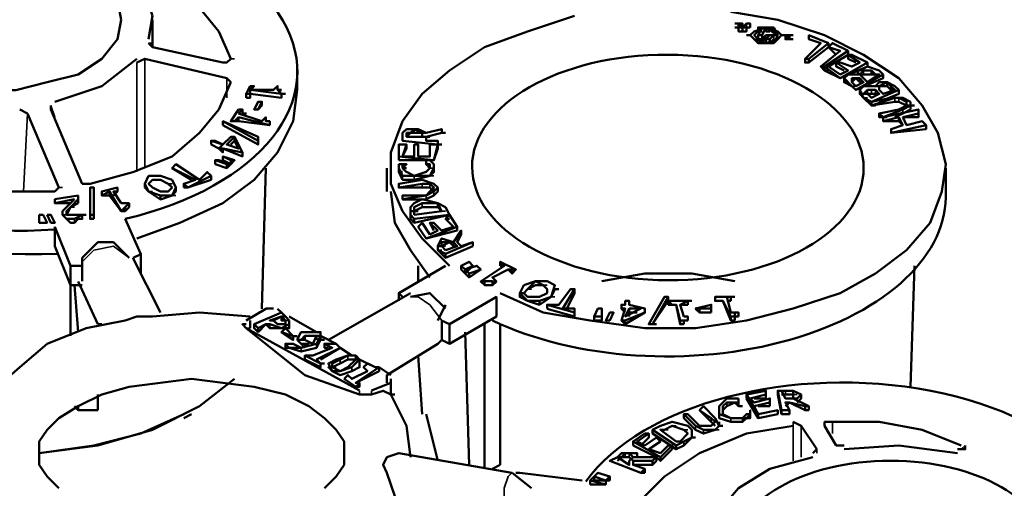
# Model space of a CAD drawing. Units: millimetres. Extents: x 374.9 to 465.4, y 530.8 to 541.9.
# Drawn here: x 385 to 385.8, y 539.2 to 539.6 of the extents above; entities that cross this region are included whole.
import ezdxf

# ---------------------------------------------------------------- set-up
doc = ezdxf.new("R2010")
doc.units = ezdxf.units.MM
doc.layers.add('PDF_Geometry', color=7, linetype='Continuous')

msp = doc.modelspace()

# ---------------------------------------------------------------- linework, layer by layer
at = {"layer": 'PDF_Geometry', "lineweight": 50}
for points in [[(385.09044, 539.63927), (385.08711, 539.65594), (385.07378, 539.67259), (385.05379, 539.68594), (385.02712, 539.69261), (385.00044, 539.69927), (384.96711, 539.69927), (384.94046, 539.69261), (384.91378, 539.68594), (384.89379, 539.67259), (384.88044, 539.65594), (384.87711, 539.63927), (384.88044, 539.62261), (384.89379, 539.60594), (384.91378, 539.59259), (384.94046, 539.58593), (384.96711, 539.57926), (385.00044, 539.57926), (385.02712, 539.58593), (385.05379, 539.59259), (385.07378, 539.60594), (385.08711, 539.62261)], [(385.62044, 539.63594), (385.61711, 539.63594)], [(385.62044, 539.63594), (385.61711, 539.63594)], [(385.62046, 539.63594), (385.61712, 539.63594)], [(385.62046, 539.63261), (385.61712, 539.63261)], [(385.62711, 539.62595), (385.63044, 539.62262), (385.64044, 539.61929), (385.65044, 539.62262), (385.65378, 539.62595), (385.65044, 539.62927), (385.64044, 539.63261), (385.63044, 539.62927)], [(385.65046, 539.62595), (385.64712, 539.63261), (385.63712, 539.63261), (385.63046, 539.62595), (385.63712, 539.61929), (385.64712, 539.61929)], [(385.63711, 539.61929), (385.63711, 539.62262), (385.64044, 539.62595)], [(385.64711, 539.62594), (385.64378, 539.62594)], [(385.66044, 539.62262), (385.65711, 539.62262)], [(385.74043, 539.59261), (385.74043, 539.58927), (385.7171, 539.57927)], [(385.72378, 539.59261), (385.73044, 539.59261), (385.73378, 539.59261), (385.73044, 539.59594), (385.72378, 539.59594), (385.72044, 539.59261)], [(385.70711, 539.58927), (385.70711, 539.58594)], [(385.71376, 539.58261), (385.7171, 539.57927)], [(385.23044, 539.57594), (385.22711, 539.57594)], [(385.75712, 539.55595), (385.77046, 539.55929), (385.77046, 539.55595)], [(385.11378, 539.49261), (385.12378, 539.48929), (385.13378, 539.48929), (385.13711, 539.49594), (385.13378, 539.50261), (385.12378, 539.50594), (385.11378, 539.50594), (385.11044, 539.49927)], [(385.11711, 539.50261), (385.12378, 539.50261), (385.13044, 539.49927), (385.12378, 539.50261)], [(385.02046, 539.47262), (385.02046, 539.46595), (385.02712, 539.46595), (385.02379, 539.47262)], [(385.02712, 539.47261), (385.03046, 539.46594), (385.03378, 539.46594), (385.03046, 539.47261)], [(385.36378, 539.44595), (385.37044, 539.4493), (385.36378, 539.4493)], [(385.43378, 539.41262), (385.43044, 539.40595), (385.43711, 539.39929), (385.44711, 539.39929), (385.45711, 539.40262), (385.46044, 539.41262), (385.45378, 539.41595), (385.44378, 539.41595)], [(385.43711, 539.40929), (385.44378, 539.41595), (385.45044, 539.41262), (385.44378, 539.41262)], [(385.20711, 539.37262), (385.20711, 539.37595), (385.21378, 539.37927)], [(385.21378, 539.37927), (385.21711, 539.37927), (385.22711, 539.37595), (385.21711, 539.37595)], [(385.23714, 539.36927), (385.23714, 539.36594), (385.22712, 539.37261)], [(385.28046, 539.33262), (385.29044, 539.32595)], [(385.61044, 539.29929), (385.62044, 539.29929), (385.62378, 539.29929), (385.62711, 539.30262), (385.62378, 539.30262), (385.62044, 539.29929)]]:
    msp.add_lwpolyline(points, close=True, dxfattribs=at)
for points in [[(385.11379, 539.62262), (385.11711, 539.64261), (385.11046, 539.66261), (385.09379, 539.68261)], [(385.18378, 539.60597), (385.17376, 539.62929), (385.1571, 539.64929), (385.13376, 539.66594), (385.10378, 539.68261)], [(385.47711, 539.64261), (385.43711, 539.62927), (385.40044, 539.61595), (385.37044, 539.59594), (385.34711, 539.57594), (385.33044, 539.55261), (385.32046, 539.52594), (385.32046, 539.49927), (385.33044, 539.47594), (385.34711, 539.45262), (385.37044, 539.42929)], [(385.41378, 539.40595), (385.45044, 539.38929), (385.49044, 539.38262), (385.53711, 539.37597), (385.58044, 539.37597), (385.62378, 539.38262), (385.66378, 539.39262), (385.70378, 539.40595), (385.73378, 539.42262), (385.76044, 539.44262), (385.78046, 539.46594), (385.79044, 539.49261), (385.79378, 539.51594), (385.78711, 539.54262), (385.77378, 539.56594), (385.75378, 539.58927), (385.72378, 539.60927), (385.69044, 539.62595), (385.65044, 539.63927), (385.61046, 539.64594)], [(385.1171, 539.63927), (385.1171, 539.61595)], [(385.61379, 539.63261), (385.61711, 539.63261), (385.62044, 539.63261), (385.62044, 539.63594), (385.61711, 539.63594), (385.61379, 539.63594)], [(385.6171, 539.63595), (385.6171, 539.63262), (385.62043, 539.63595)], [(385.62376, 539.63595), (385.62043, 539.63262), (385.62043, 539.62929), (385.6171, 539.62929), (385.6171, 539.63262), (385.62043, 539.63262), (385.62043, 539.62929)], [(385.61711, 539.63261), (385.61711, 539.63594), (385.61711, 539.63261)], [(385.61711, 539.63261), (385.62044, 539.63261), (385.62044, 539.63594)], [(385.62378, 539.63594), (385.62044, 539.63261), (385.62044, 539.62927), (385.62378, 539.62927), (385.62378, 539.63261), (385.62044, 539.63261)], [(385.62376, 539.63594), (385.6271, 539.63594)], [(385.62379, 539.63594), (385.62712, 539.63594)], [(385.62711, 539.63261), (385.62711, 539.63594)], [(385.61712, 539.63261), (385.62046, 539.63261)], [(385.62376, 539.63261), (385.6271, 539.63261)], [(385.62378, 539.63261), (385.62378, 539.62927)], [(385.62378, 539.62594), (385.62711, 539.62594)], [(385.62711, 539.62595), (385.63378, 539.61929), (385.64711, 539.61929), (385.65378, 539.62595)], [(385.63711, 539.63261), (385.63044, 539.62595)], [(385.63712, 539.62927), (385.63379, 539.62927), (385.63379, 539.63261), (385.64046, 539.63261), (385.64046, 539.62927), (385.64379, 539.62927)], [(385.63379, 539.63261), (385.63712, 539.63261), (385.63379, 539.62595), (385.63379, 539.62262), (385.63712, 539.62262), (385.63712, 539.62595), (385.63379, 539.62595)], [(385.64044, 539.62595), (385.63711, 539.62262), (385.63711, 539.61929)], [(385.65046, 539.62595), (385.64046, 539.63261), (385.63712, 539.62595)], [(385.64378, 539.62595), (385.64044, 539.62262), (385.64044, 539.61929)], [(385.64712, 539.62595), (385.64379, 539.62595), (385.64046, 539.62595)], [(385.64378, 539.62262), (385.64711, 539.62595), (385.65044, 539.62595)], [(385.64712, 539.62595), (385.64712, 539.62595)], [(385.65379, 539.62594), (385.65711, 539.62594)], [(385.6571, 539.62262), (385.66043, 539.62595), (385.66376, 539.62595)], [(385.6571, 539.62262), (385.6571, 539.62595), (385.6571, 539.62262)], [(385.6571, 539.62595), (385.66043, 539.62595)], [(385.65711, 539.62595), (385.66044, 539.62595), (385.65711, 539.62595), (385.66044, 539.62595), (385.65711, 539.62595), (385.65711, 539.62262), (385.66044, 539.62262)], [(385.65711, 539.62261), (385.66044, 539.62261), (385.66044, 539.62594), (385.66378, 539.62594)], [(385.66046, 539.62595), (385.66046, 539.62262)], [(385.69379, 539.61927), (385.67711, 539.62594), (385.67711, 539.62261), (385.68712, 539.61927), (385.67711, 539.62261)], [(385.11379, 539.61927), (385.11712, 539.61594)], [(385.63711, 539.62262), (385.64044, 539.62262), (385.64378, 539.62262), (385.64378, 539.61929), (385.64711, 539.62262)], [(385.66043, 539.62262), (385.66376, 539.62262)], [(385.68712, 539.61927), (385.67378, 539.60594), (385.67378, 539.60261), (385.67711, 539.60261), (385.67711, 539.60594), (385.69379, 539.61927), (385.69379, 539.61594), (385.67711, 539.60261)], [(385.71044, 539.61262), (385.69712, 539.61929), (385.69379, 539.61595), (385.70378, 539.61262), (385.68712, 539.59929), (385.69046, 539.59929)], [(385.18379, 539.60594), (385.18046, 539.60261), (385.17712, 539.60261), (385.11711, 539.61594)], [(385.68712, 539.59929), (385.69046, 539.59595), (385.69046, 539.59929), (385.71044, 539.61262), (385.71044, 539.60929), (385.69379, 539.59929)], [(385.70044, 539.60929), (385.69379, 539.61595)], [(385.71044, 539.60927), (385.72046, 539.60261), (385.71378, 539.59927), (385.70378, 539.60261), (385.70044, 539.60261), (385.70044, 539.59927), (385.70711, 539.59594)], [(385.72712, 539.60261), (385.70378, 539.58927), (385.72712, 539.59927), (385.72712, 539.60261), (385.71378, 539.60927), (385.71044, 539.60927), (385.71044, 539.60594), (385.71711, 539.60261)], [(385.03378, 539.56927), (385.07378, 539.58261), (385.10379, 539.60594)], [(385.10379, 539.60261), (385.11046, 539.60594), (385.18046, 539.58926), (385.18379, 539.58593)], [(385.24044, 539.59927), (385.24044, 539.57927)], [(385.67378, 539.60594), (385.67711, 539.60594)], [(385.70044, 539.60261), (385.71044, 539.59594), (385.70378, 539.59261), (385.69379, 539.59927), (385.69046, 539.59927), (385.69046, 539.59594), (385.70378, 539.58927), (385.69046, 539.59927)], [(385.73711, 539.59595), (385.72711, 539.59929), (385.72044, 539.59595), (385.71711, 539.59595), (385.72044, 539.59262)], [(385.69046, 539.59595), (385.69379, 539.59595)], [(385.71711, 539.59262), (385.71044, 539.59262), (385.70711, 539.58929), (385.71378, 539.58262), (385.70711, 539.58595), (385.71044, 539.58595)], [(385.72044, 539.59261), (385.71711, 539.59261), (385.72044, 539.59261), (385.72378, 539.58927)], [(385.73378, 539.58927), (385.73378, 539.59261), (385.73711, 539.59261), (385.72711, 539.58594), (385.72376, 539.58927)], [(385.73046, 539.59261), (385.73046, 539.59594)], [(385.74043, 539.59261), (385.73711, 539.59594)], [(385.05712, 539.49927), (385.06379, 539.49927), (385.10044, 539.50927), (385.13378, 539.52261), (385.15711, 539.54261), (385.17378, 539.56261), (385.18378, 539.58594)], [(385.22711, 539.57927), (385.22378, 539.57927), (385.22378, 539.58261), (385.22044, 539.57927), (385.20044, 539.57927), (385.20378, 539.58261), (385.20044, 539.58261), (385.19712, 539.57594), (385.19712, 539.57262)], [(385.20379, 539.58259), (385.20046, 539.57926)], [(385.71711, 539.58927), (385.71378, 539.58594), (385.71378, 539.58927), (385.71711, 539.58927), (385.72044, 539.58927)], [(385.72044, 539.58594), (385.71711, 539.58927), (385.71378, 539.58927)], [(385.71379, 539.58594), (385.71712, 539.58261), (385.72379, 539.58594), (385.72046, 539.58927)], [(385.73711, 539.56929), (385.75378, 539.57594), (385.75378, 539.57927), (385.75044, 539.58261), (385.74378, 539.58594), (385.73712, 539.58594), (385.73379, 539.58261), (385.72379, 539.58261), (385.72046, 539.57927), (385.72379, 539.57262), (385.72046, 539.57594), (385.72379, 539.57594), (385.72712, 539.57927), (385.73046, 539.57927), (385.73379, 539.57927), (385.73712, 539.57594), (385.73046, 539.57262), (385.72712, 539.57594)], [(385.72379, 539.58594), (385.72046, 539.58594)], [(385.73046, 539.58261), (385.73379, 539.58261), (385.73712, 539.58261), (385.74378, 539.58594), (385.74711, 539.58261), (385.75044, 539.57927), (385.74043, 539.57594), (385.73711, 539.57927)], [(385.73712, 539.58261), (385.73712, 539.57927), (385.73712, 539.58261)], [(385.75044, 539.57927), (385.74711, 539.57927), (385.74378, 539.58261), (385.73712, 539.58261)], [(385.74378, 539.58261), (385.74378, 539.58594)], [(385.10378, 539.45262), (385.14043, 539.46595), (385.1771, 539.48262), (385.20376, 539.50262), (385.22376, 539.52595), (385.23711, 539.55262), (385.24043, 539.57927)], [(385.19712, 539.57594), (385.20044, 539.57594), (385.20044, 539.57262)], [(385.22712, 539.57593), (385.22712, 539.57261), (385.20046, 539.57593), (385.20046, 539.57261), (385.19714, 539.57261)], [(385.20044, 539.57594), (385.20044, 539.57927), (385.20044, 539.57594)], [(385.20044, 539.57927), (385.22711, 539.57594), (385.22711, 539.57262)], [(385.22711, 539.57594), (385.22378, 539.57927)], [(385.22378, 539.57926), (385.22711, 539.57926)], [(385.72044, 539.57594), (385.72044, 539.57927)], [(385.72046, 539.57593), (385.72046, 539.57926)], [(385.75378, 539.57927), (385.73044, 539.56929), (385.73044, 539.56595), (385.72378, 539.57262), (385.73044, 539.56929), (385.73044, 539.56595), (385.73378, 539.56595)], [(385.73712, 539.57594), (385.73379, 539.57594), (385.73046, 539.57594), (385.72712, 539.57594), (385.72379, 539.57594)], [(385.05712, 539.49926), (385.03046, 539.56261), (385.03046, 539.56594)], [(385.21044, 539.56929), (385.20711, 539.56929), (385.20378, 539.56262), (385.20711, 539.56262), (385.21044, 539.56929), (385.21044, 539.56595)], [(385.20379, 539.56261), (385.20712, 539.56261), (385.21046, 539.56594)], [(385.7471, 539.57262), (385.73044, 539.56929), (385.73044, 539.56595), (385.73044, 539.56929)], [(385.75043, 539.56929), (385.73044, 539.56595), (385.75043, 539.57262)], [(385.75712, 539.57261), (385.74711, 539.57261)], [(385.75044, 539.57261), (385.75379, 539.57261), (385.76046, 539.56927), (385.76046, 539.56594), (385.75378, 539.56927)], [(385.75379, 539.56927), (385.75044, 539.56927)], [(385.75379, 539.56261), (385.76046, 539.56594), (385.76379, 539.56594), (385.75712, 539.56261)], [(385.76378, 539.56929), (385.75711, 539.57262)], [(385.76378, 539.56595), (385.76711, 539.56595)], [(385.76379, 539.56929), (385.76379, 539.56595), (385.76379, 539.56262)], [(385.01046, 539.55929), (385.00379, 539.56262)], [(385.01046, 539.55927), (385.03711, 539.49593)], [(385.19046, 539.56261), (385.18379, 539.55261), (385.18712, 539.55261), (385.19046, 539.55594), (385.19046, 539.55261)], [(385.19046, 539.55929), (385.19379, 539.56262), (385.19379, 539.55929)], [(385.19379, 539.56262), (385.19046, 539.56262)], [(385.21711, 539.55261), (385.21378, 539.55261), (385.21378, 539.55594), (385.21044, 539.55261), (385.19046, 539.55927)], [(385.19381, 539.55927), (385.19714, 539.55927)], [(385.75376, 539.56261), (385.73711, 539.55927), (385.73711, 539.55594), (385.74043, 539.55594), (385.7571, 539.56261)], [(385.73711, 539.55927), (385.74043, 539.55594), (385.74376, 539.55594)], [(385.77046, 539.55929), (385.77046, 539.56262), (385.74046, 539.55595), (385.74046, 539.55262), (385.74046, 539.55595)], [(385.7571, 539.55927), (385.75043, 539.55594)], [(385.76378, 539.56262), (385.75711, 539.55929)], [(385.20711, 539.53929), (385.17711, 539.55261), (385.17711, 539.54927)], [(385.17712, 539.55262), (385.20711, 539.53597), (385.20711, 539.53263)], [(385.17712, 539.54926), (385.20712, 539.53261), (385.20712, 539.53594)], [(385.18379, 539.55261), (385.18712, 539.55261), (385.19047, 539.55261), (385.21712, 539.54926)], [(385.19046, 539.55594), (385.21711, 539.54927)], [(385.21378, 539.55594), (385.21378, 539.55261)], [(385.21711, 539.54927), (385.21711, 539.55261), (385.21711, 539.54927)], [(385.75379, 539.55262), (385.75712, 539.54929), (385.75379, 539.55595), (385.75379, 539.55262), (385.74046, 539.55262), (385.75379, 539.55595)], [(385.75712, 539.55595), (385.76046, 539.54929), (385.77379, 539.55262), (385.77712, 539.54929), (385.77712, 539.54595), (385.74712, 539.54263), (385.77712, 539.54929)], [(385.75712, 539.54929), (385.74712, 539.54595), (385.74712, 539.54263), (385.74712, 539.54595)], [(385.33379, 539.54594), (385.33046, 539.54262), (385.33046, 539.53595), (385.36046, 539.53262), (385.36379, 539.53262)], [(385.34378, 539.54593), (385.33378, 539.54593)], [(385.33711, 539.53929), (385.33378, 539.53929), (385.33378, 539.54262), (385.33711, 539.54262), (385.33378, 539.53929), (385.34711, 539.53929), (385.35044, 539.53929)], [(385.34711, 539.54262), (385.34044, 539.54262), (385.33711, 539.54262), (385.34044, 539.54594), (385.34711, 539.54262), (385.34711, 539.53929), (385.34711, 539.54262), (385.35044, 539.54262)], [(385.35379, 539.53929), (385.35046, 539.53929), (385.36379, 539.54262), (385.36379, 539.54594), (385.35046, 539.54262), (385.34379, 539.54594)], [(385.36381, 539.54593), (385.36381, 539.54261), (385.35046, 539.53927), (385.35046, 539.53594)], [(385.36379, 539.54262), (385.36711, 539.54262)], [(384.85712, 539.53595), (384.88378, 539.51929), (384.91711, 539.50595), (384.95378, 539.49595), (384.99378, 539.49262), (385.03378, 539.49262)], [(385.19379, 539.52594), (385.18711, 539.53927), (385.18378, 539.53927), (385.17711, 539.53261), (385.17044, 539.53594), (385.16711, 539.53594), (385.16711, 539.53261)], [(385.16711, 539.53594), (385.17711, 539.53261), (385.17378, 539.52927), (385.17711, 539.52927), (385.17711, 539.52594)], [(385.16712, 539.53261), (385.17379, 539.52927), (385.17712, 539.52594), (385.17712, 539.52927), (385.19381, 539.52261), (385.19381, 539.52594)], [(385.19044, 539.52927), (385.18711, 539.53594), (385.18711, 539.53927), (385.18044, 539.53261), (385.19044, 539.52927), (385.18711, 539.53927)], [(385.18712, 539.53595), (385.18379, 539.53262)], [(385.20711, 539.53597), (385.20711, 539.5393), (385.20711, 539.53597)], [(385.32711, 539.52262), (385.35711, 539.51929), (385.36044, 539.53262), (385.36044, 539.52929)], [(385.33378, 539.53262), (385.32711, 539.53262), (385.32711, 539.52262), (385.32711, 539.51929)], [(385.34378, 539.53262), (385.34044, 539.53262), (385.34044, 539.52262), (385.33044, 539.52262), (385.33378, 539.53262), (385.33378, 539.52929)], [(385.33046, 539.53594), (385.36047, 539.53261)], [(385.36044, 539.53262), (385.35378, 539.53262), (385.35378, 539.52262), (385.34378, 539.52262), (385.34378, 539.53262), (385.34378, 539.52929)], [(385.35046, 539.53929), (385.35046, 539.53595), (385.36046, 539.53595), (385.36046, 539.53262), (385.36046, 539.53595)], [(385.17711, 539.52927), (385.19379, 539.52594), (385.19379, 539.52261)], [(385.32712, 539.51927), (385.35714, 539.51927), (385.36047, 539.52927)], [(385.33379, 539.52927), (385.33046, 539.52261)], [(385.34379, 539.52927), (385.34379, 539.52261)], [(385.16711, 539.50593), (385.16378, 539.50926), (385.15711, 539.50259), (385.13711, 539.51594), (385.13378, 539.51259), (385.15379, 539.50259), (385.14378, 539.49926), (385.14378, 539.49593)], [(385.17044, 539.51927), (385.18044, 539.51594), (385.18044, 539.51259)], [(385.18044, 539.51594), (385.18378, 539.51594), (385.17378, 539.51927), (385.17044, 539.51927), (385.17044, 539.51594)], [(385.17046, 539.51594), (385.18046, 539.51261), (385.18379, 539.51594), (385.17712, 539.51927)], [(385.18378, 539.51929), (385.18711, 539.51929), (385.17711, 539.52262), (385.18378, 539.51929), (385.18378, 539.51595)], [(385.17711, 539.51929), (385.17711, 539.52262)], [(385.18712, 539.51927), (385.18379, 539.51594)], [(385.33044, 539.50929), (385.32711, 539.50929), (385.33044, 539.50262), (385.34044, 539.50262), (385.35378, 539.50595), (385.35711, 539.51262), (385.35711, 539.51595), (385.35378, 539.51929), (385.35044, 539.51929), (385.35044, 539.51595), (385.35044, 539.51929)], [(385.33044, 539.51262), (385.33378, 539.51595), (385.32711, 539.51595)], [(385.32711, 539.51594), (385.32711, 539.51261), (385.33044, 539.50594), (385.34044, 539.50594), (385.35378, 539.50594)], [(385.33378, 539.50927), (385.33044, 539.51261), (385.33044, 539.51594), (385.33378, 539.51594)], [(385.33378, 539.50929), (385.34044, 539.50595), (385.35044, 539.50929), (385.35378, 539.51262), (385.35378, 539.51595), (385.35044, 539.51595), (385.35378, 539.51595), (385.35378, 539.51262)], [(385.35044, 539.51594), (385.35378, 539.51261)], [(385.35046, 539.51594), (385.35379, 539.51594)], [(385.15047, 539.50259), (385.13379, 539.51261)], [(385.21046, 539.39261), (385.21379, 539.51261)], [(385.31711, 539.51261), (385.31711, 539.49261)], [(385.32711, 539.50927), (385.32711, 539.51261)], [(385.33044, 539.51261), (385.33378, 539.51261)], [(385.35379, 539.50594), (385.35712, 539.50927), (385.35712, 539.51261)], [(385.79378, 539.51261), (385.79378, 539.49261)], [(385.11046, 539.49593), (385.11046, 539.49926)], [(385.11378, 539.49927), (385.11711, 539.50261), (385.11378, 539.49927), (385.11711, 539.49594), (385.12378, 539.49261), (385.13044, 539.49261), (385.13378, 539.49594), (385.13044, 539.49927), (385.13378, 539.49594)], [(385.14378, 539.49926), (385.14711, 539.49593), (385.16711, 539.50593), (385.16711, 539.50259)], [(385.16712, 539.50259), (385.14712, 539.49593), (385.14379, 539.49593)], [(385.34712, 539.50261), (385.32712, 539.49927)], [(385.32712, 539.49594), (385.32712, 539.49927), (385.32712, 539.49594), (385.34712, 539.49927)], [(385.34711, 539.49927), (385.35378, 539.49927), (385.35711, 539.49594), (385.35378, 539.49261), (385.35044, 539.48929), (385.35711, 539.49261), (385.36044, 539.49594), (385.35711, 539.49927), (385.34711, 539.50261)], [(385.03378, 539.49261), (385.03712, 539.49594)], [(385.06378, 539.49593), (385.06378, 539.47261), (385.06378, 539.46927)], [(385.06712, 539.47261), (385.06712, 539.49593), (385.06378, 539.49593), (385.06378, 539.49259)], [(385.06714, 539.46927), (385.06379, 539.46927), (385.06379, 539.49259)], [(385.09711, 539.47929), (385.09711, 539.48262), (385.09044, 539.48262), (385.08378, 539.49261), (385.08711, 539.49261), (385.08711, 539.49594), (385.07378, 539.49261)], [(385.07378, 539.48929), (385.07378, 539.49261), (385.07378, 539.48929), (385.08044, 539.49261), (385.08044, 539.48929)], [(385.08044, 539.49261), (385.09044, 539.47595), (385.09378, 539.47929), (385.09378, 539.47595)], [(385.08712, 539.49259), (385.08379, 539.48927)], [(385.11044, 539.49593), (385.11378, 539.49259), (385.12378, 539.48594), (385.13378, 539.48927), (385.13711, 539.49259)], [(385.13711, 539.49261), (385.13711, 539.49594)], [(385.13712, 539.49259), (385.13712, 539.49593)], [(385.32046, 539.49261), (385.32378, 539.46594), (385.33711, 539.44262), (385.35378, 539.41929)], [(385.32712, 539.49593), (385.34712, 539.49593)], [(385.35712, 539.49261), (385.35379, 539.49594), (385.34712, 539.49594)], [(385.36046, 539.49261), (385.35712, 539.48929), (385.35046, 539.48595)], [(385.36046, 539.49259), (385.36046, 539.49593)], [(385.05379, 539.48929), (385.03379, 539.48595), (385.03379, 539.48262), (385.03379, 539.48595)], [(385.03379, 539.48262), (385.05046, 539.48595)], [(385.03379, 539.48261), (385.04712, 539.48261)], [(385.05044, 539.48595), (385.04378, 539.47929), (385.04044, 539.47595), (385.04044, 539.47262), (385.04378, 539.46929), (385.05044, 539.46929)], [(385.04378, 539.47262), (385.04378, 539.47595), (385.04711, 539.47929), (385.05378, 539.48595)], [(385.05044, 539.46927), (385.05711, 539.47261), (385.05378, 539.47261), (385.05044, 539.47261), (385.04711, 539.47261), (385.04378, 539.47261), (385.04711, 539.47927), (385.05378, 539.48261)], [(385.05378, 539.48262), (385.05378, 539.48595), (385.05378, 539.48929)], [(385.07379, 539.48927), (385.08046, 539.48927), (385.09046, 539.47594), (385.09379, 539.47594)], [(385.09378, 539.47929), (385.09711, 539.48262)], [(385.12378, 539.48597), (385.12378, 539.4893)], [(385.33044, 539.48595), (385.35044, 539.48929), (385.33044, 539.48929), (385.33044, 539.48595), (385.33044, 539.48929)], [(385.35046, 539.48594), (385.33046, 539.48594), (385.33379, 539.48594)], [(385.36711, 539.47929), (385.36044, 539.48262), (385.34711, 539.48595), (385.34044, 539.48262), (385.33711, 539.47929), (385.33711, 539.47262)], [(385.34044, 539.47262), (385.34044, 539.47929), (385.34711, 539.48262), (385.36044, 539.48262), (385.36378, 539.47595), (385.36044, 539.47929), (385.34711, 539.47929), (385.34044, 539.47595), (385.34378, 539.47595)], [(385.36046, 539.47929), (385.36046, 539.48262)], [(385.06044, 539.47261), (385.05711, 539.47261), (385.05711, 539.46927), (385.05378, 539.46927), (385.05044, 539.46594), (385.04711, 539.46594), (385.04044, 539.47261), (385.04044, 539.47594)], [(385.09711, 539.47927), (385.09378, 539.47594)], [(385.33711, 539.47594), (385.34044, 539.47594)], [(385.37046, 539.47261), (385.34046, 539.46593), (385.33712, 539.46927), (385.33712, 539.47595)], [(385.34044, 539.46927), (385.37043, 539.47261), (385.3671, 539.47927)], [(385.34044, 539.47261), (385.36379, 539.47595)], [(385.02714, 539.46593), (385.02046, 539.46593), (385.02046, 539.47261)], [(385.02714, 539.47261), (385.03047, 539.46593), (385.03379, 539.46593)], [(385.06378, 539.47261), (385.06712, 539.47261), (385.06712, 539.46927)], [(385.09379, 539.46927), (385.10712, 539.43927), (385.10046, 539.43594)], [(385.33711, 539.47261), (385.34044, 539.46927), (385.34044, 539.46594)], [(385.3671, 539.46927), (385.37376, 539.46261), (385.36378, 539.45929), (385.35711, 539.46594), (385.35378, 539.46594), (385.36044, 539.45929), (385.35378, 539.45595), (385.34711, 539.46594), (385.34378, 539.46261), (385.35044, 539.45262), (385.3771, 539.46261)], [(385.35714, 539.45927), (385.35379, 539.46593)], [(385.3771, 539.45929), (385.3771, 539.46261), (385.37043, 539.47261), (385.3671, 539.46927), (385.37043, 539.46927)], [(385.37379, 539.46259), (385.36712, 539.46927)], [(385.04711, 539.41261), (385.03378, 539.44595), (385.03378, 539.46261)], [(385.05712, 539.42927), (385.04711, 539.42927), (385.03378, 539.46259)], [(385.37712, 539.45927), (385.35046, 539.45261), (385.34379, 539.46259)], [(385.38043, 539.45929), (385.37376, 539.44929)], [(385.39044, 539.44929), (385.38044, 539.44595), (385.37711, 539.44929), (385.38044, 539.45929), (385.38044, 539.45595)], [(385.09711, 539.43595), (385.08378, 539.44929), (385.07046, 539.44929), (385.05712, 539.43595), (385.05712, 539.42929)], [(385.36044, 539.44262), (385.36044, 539.44595), (385.36378, 539.45263), (385.37378, 539.4493), (385.37044, 539.4493), (385.37378, 539.44595), (385.37711, 539.44595)], [(385.37044, 539.44929), (385.37378, 539.44929), (385.37711, 539.44595), (385.36711, 539.44262), (385.36379, 539.44595)], [(385.36711, 539.43929), (385.39044, 539.44929), (385.39044, 539.44595)], [(385.38046, 539.45594), (385.37712, 539.44927)], [(385.36046, 539.44595), (385.36046, 539.44262), (385.36711, 539.43929), (385.36711, 539.43595)], [(385.36046, 539.44594), (385.36379, 539.44594)], [(385.36047, 539.44261), (385.36712, 539.43594), (385.39046, 539.44594)], [(385.05712, 539.43262), (385.05712, 539.41595)], [(385.09711, 539.43595), (385.09711, 539.43595)], [(385.09711, 539.43595), (385.09711, 539.43595)], [(385.12378, 539.38929), (385.10044, 539.43595)], [(385.10711, 539.43929), (385.10711, 539.42261)], [(385.38378, 539.42595), (385.39044, 539.42929), (385.38711, 539.43262), (385.38044, 539.42929), (385.38044, 539.42595)], [(385.41378, 539.43261), (385.41711, 539.42927), (385.39712, 539.41594), (385.40046, 539.41594), (385.40046, 539.41261), (385.40711, 539.41261), (385.40711, 539.41594), (385.41044, 539.41594), (385.40711, 539.41927), (385.42044, 539.42594), (385.42378, 539.42594), (385.42378, 539.42261)], [(385.42378, 539.42594), (385.42711, 539.42594), (385.41378, 539.43261), (385.41378, 539.42927)], [(385.05711, 539.41261), (385.04711, 539.41261), (385.04711, 539.42927)], [(385.33043, 539.40262), (385.3271, 539.40595), (385.3671, 539.42927)], [(385.34378, 539.41594), (385.34378, 539.42927)], [(385.38044, 539.42929), (385.38378, 539.42595), (385.38378, 539.42262)], [(385.38046, 539.42594), (385.38379, 539.42259), (385.39046, 539.42927)], [(385.38712, 539.41927), (385.38712, 539.42261), (385.39712, 539.42594), (385.39379, 539.42927), (385.38378, 539.42594), (385.38378, 539.42261)], [(385.38378, 539.42594), (385.38712, 539.42261)], [(385.38379, 539.42259), (385.38712, 539.41926), (385.39712, 539.42594)], [(385.42712, 539.42594), (385.42379, 539.42259), (385.42046, 539.42594), (385.40712, 539.41926)], [(385.41379, 539.42927), (385.41712, 539.42927)], [(385.76378, 539.32595), (385.76711, 539.42927)], [(385.04711, 539.36929), (385.04711, 539.41594)], [(385.07044, 539.37929), (385.05378, 539.41594)], [(385.40047, 539.41259), (385.39712, 539.41593)], [(385.40044, 539.41595), (385.40711, 539.41595)], [(385.41046, 539.41593), (385.40712, 539.41259)], [(385.61379, 539.41595), (385.57711, 539.42262), (385.53711, 539.42262), (385.50044, 539.41595)], [(385.05044, 539.41261), (385.05378, 539.37262)], [(385.46046, 539.40927), (385.45712, 539.40262), (385.44712, 539.39595), (385.43712, 539.39929), (385.43046, 539.40262), (385.43046, 539.40595)], [(385.43378, 539.40595), (385.43711, 539.40929), (385.43378, 539.40595), (385.43711, 539.40262), (385.44711, 539.40262), (385.45378, 539.40595), (385.45378, 539.40929), (385.45044, 539.41262), (385.45378, 539.40929)], [(385.47711, 539.40929), (385.47378, 539.40929), (385.46378, 539.39595), (385.45378, 539.39595), (385.45378, 539.39262)], [(385.46044, 539.40926), (385.46378, 539.40926)], [(385.47711, 539.39262), (385.46711, 539.39262), (385.47711, 539.40929), (385.47711, 539.40595)], [(385.26711, 539.36597), (385.33711, 539.40595)], [(385.3271, 539.39929), (385.3271, 539.40595)], [(385.36711, 539.39262), (385.35379, 539.40595), (385.33712, 539.40262)], [(385.36378, 539.38262), (385.37043, 539.37929), (385.41043, 539.40262), (385.41043, 539.38595), (385.37043, 539.36263)], [(385.43044, 539.40262), (385.43044, 539.40595)], [(385.43046, 539.40594), (385.43379, 539.40594)], [(385.44712, 539.39595), (385.44712, 539.39929)], [(385.47712, 539.40594), (385.47046, 539.39261)], [(385.52044, 539.38262), (385.53711, 539.38929), (385.53711, 539.39262), (385.52378, 539.39595), (385.52378, 539.39929), (385.52044, 539.39929), (385.52044, 539.39595), (385.51711, 539.39595), (385.51711, 539.39262), (385.52044, 539.39262), (385.51711, 539.38262), (385.52044, 539.38262), (385.52044, 539.37929)], [(385.52381, 539.39927), (385.52381, 539.39594)], [(385.54044, 539.37929), (385.54378, 539.37929), (385.54044, 539.37929), (385.55378, 539.40262), (385.55711, 539.40262), (385.55711, 539.39929), (385.56044, 539.39595), (385.56378, 539.39595), (385.56711, 539.38262), (385.56711, 539.37929)], [(385.54046, 539.37926), (385.54379, 539.37926), (385.55712, 539.39927)], [(385.55711, 539.40262), (385.54378, 539.37929), (385.54711, 539.37929)], [(385.5771, 539.39929), (385.57376, 539.39929), (385.55711, 539.39929), (385.55711, 539.39595)], [(385.57376, 539.38262), (385.57376, 539.38595), (385.57044, 539.38595), (385.56711, 539.39595), (385.57376, 539.39929), (385.57376, 539.39595)], [(385.6171, 539.38595), (385.6171, 539.38929), (385.61044, 539.38929), (385.60711, 539.40262), (385.61044, 539.40262), (385.59711, 539.40262), (385.59711, 539.39929), (385.59711, 539.40262)], [(385.61044, 539.38262), (385.61044, 539.38595), (385.60378, 539.39929), (385.59711, 539.39929), (385.60044, 539.39929)], [(385.59711, 539.39927), (385.60378, 539.39927), (385.61046, 539.38259), (385.61379, 539.38259)], [(385.61046, 539.39927), (385.60712, 539.39927)], [(385.61044, 539.39929), (385.61044, 539.40262), (385.61378, 539.40262)], [(385.11712, 539.38594), (385.15712, 539.38927), (385.20046, 539.38594)], [(385.19712, 539.38261), (385.21379, 539.39261)], [(385.20711, 539.37262), (385.20378, 539.37595), (385.20378, 539.37927), (385.22711, 539.38927), (385.23044, 539.38594), (385.23378, 539.38261)], [(385.22044, 539.39262), (385.21378, 539.39262)], [(385.22379, 539.39261), (385.22712, 539.38927)], [(385.36046, 539.38261), (385.36711, 539.39595)], [(385.45378, 539.39595), (385.47711, 539.38929), (385.47711, 539.38595)], [(385.45379, 539.39261), (385.47712, 539.38594), (385.47712, 539.38927)], [(385.47711, 539.38929), (385.47711, 539.39262), (385.47711, 539.38929)], [(385.50044, 539.39262), (385.49711, 539.39262), (385.49376, 539.38595), (385.49376, 539.38262)], [(385.49379, 539.38259), (385.50046, 539.38259), (385.50046, 539.38927)], [(385.50044, 539.38595), (385.50044, 539.39262), (385.50044, 539.38929)], [(385.50711, 539.38262), (385.51044, 539.38929), (385.50711, 539.38929), (385.50378, 539.38262), (385.50711, 539.38262), (385.50378, 539.38262)], [(385.50379, 539.38259), (385.50712, 539.38259), (385.51046, 539.38927)], [(385.52046, 539.38927), (385.51712, 539.39261)], [(385.51712, 539.38259), (385.52046, 539.37926), (385.53712, 539.38927), (385.53712, 539.39261)], [(385.52378, 539.38595), (385.52378, 539.38929), (385.52378, 539.39262), (385.53376, 539.39262), (385.52044, 539.38595), (385.52378, 539.39262)], [(385.53044, 539.38929), (385.52378, 539.38929)], [(385.55712, 539.39594), (385.56046, 539.39594), (385.56379, 539.39594), (385.56712, 539.37926), (385.57046, 539.37926)], [(385.57378, 539.39594), (385.56712, 539.39594)], [(385.59378, 539.39262), (385.59378, 539.39595), (385.58044, 539.39262), (385.58378, 539.39262), (385.58378, 539.38929)], [(385.59378, 539.38927), (385.58378, 539.38927), (385.58044, 539.39261)], [(385.58378, 539.39262), (385.59378, 539.39262), (385.59378, 539.38929)], [(385.61378, 539.38595), (385.61378, 539.38929), (385.61711, 539.38929)], [(384.98046, 539.32261), (385.00379, 539.34259), (385.02712, 539.36261), (385.06046, 539.37594), (385.09379, 539.38259)], [(385.1171, 539.38595), (385.10711, 539.38595), (385.10378, 539.38595), (385.09378, 539.38262)], [(385.20044, 539.38261), (385.20044, 539.37595)], [(385.23044, 539.38261), (385.22711, 539.38261), (385.22711, 539.38594), (385.21711, 539.38261), (385.22044, 539.38261), (385.22711, 539.38594)], [(385.23046, 539.38594), (385.22711, 539.38594), (385.23044, 539.38261), (385.23044, 539.37927), (385.22378, 539.37927), (385.22044, 539.38261)], [(385.23381, 539.37926), (385.23381, 539.37594), (385.22712, 539.37594), (385.23381, 539.37926), (385.23381, 539.38259)], [(385.23379, 539.38594), (385.25712, 539.37262)], [(385.23379, 539.37927), (385.23379, 539.38261)], [(385.36379, 539.36595), (385.36379, 539.38261)], [(385.49376, 539.38595), (385.50044, 539.38595), (385.50044, 539.38262)], [(385.56711, 539.38262), (385.57044, 539.38262), (385.57044, 539.37929)], [(385.57044, 539.38262), (385.57378, 539.38262)], [(385.57378, 539.38261), (385.57046, 539.38261), (385.57046, 539.37927)], [(385.61044, 539.38595), (385.61378, 539.38595), (385.61378, 539.38262)], [(385.61711, 539.38594), (385.61379, 539.38594)], [(385.07044, 539.37927), (385.07376, 539.37927)], [(385.32046, 539.33259), (385.32046, 539.31927), (385.31379, 539.32261), (385.30379, 539.31927), (385.29379, 539.31927), (385.24712, 539.33593), (385.19712, 539.37594), (385.19379, 539.37926), (385.19712, 539.37926)], [(385.29378, 539.32263), (385.19712, 539.37595)], [(385.20378, 539.37927), (385.20711, 539.37595)], [(385.23714, 539.36927), (385.23047, 539.37594), (385.22712, 539.37261)], [(385.26378, 539.36595), (385.26044, 539.36595), (385.25711, 539.35929), (385.24378, 539.35595), (385.23379, 539.35929), (385.24378, 539.35929), (385.25711, 539.36262), (385.26044, 539.36929), (385.26044, 539.37262), (385.25044, 539.37262)], [(385.25043, 539.37262), (385.24376, 539.37262), (385.24043, 539.36595)], [(385.37043, 539.37929), (385.37043, 539.36263), (385.36378, 539.36597)], [(385.38379, 539.37261), (385.38712, 539.25926)], [(385.40046, 539.37926), (385.40046, 539.25593)], [(385.41376, 539.37927), (385.41376, 539.25927)], [(385.24046, 539.36927), (385.23714, 539.36927), (385.23714, 539.36594)], [(385.24044, 539.36595), (385.24378, 539.36595), (385.24711, 539.36929), (385.24711, 539.36595), (385.24378, 539.36595)], [(385.24044, 539.36595), (385.24378, 539.36262), (385.24044, 539.36595)], [(385.26044, 539.36929), (385.25711, 539.36929), (385.25378, 539.36262), (385.24711, 539.36595)], [(385.25711, 539.36595), (385.25711, 539.36929), (385.24711, 539.36929), (385.25711, 539.36929)], [(385.26046, 539.36595), (385.26046, 539.36929), (385.27379, 539.36262)], [(385.36047, 539.36261), (385.36381, 539.36595)], [(385.23046, 539.36262), (385.23379, 539.35929), (385.23046, 539.35929), (385.23046, 539.36262), (385.23379, 539.36262), (385.23712, 539.36262), (385.24378, 539.35929), (385.25044, 539.36262), (385.24378, 539.36262), (385.24711, 539.35929)], [(385.26378, 539.36262), (385.27044, 539.35929), (385.25378, 539.35262), (385.25044, 539.35262), (385.24711, 539.35262), (385.24711, 539.34929), (385.26044, 539.34262), (385.26044, 539.34595), (385.26044, 539.34262)], [(385.26044, 539.34595), (385.25711, 539.34929), (385.27711, 539.35929), (385.26044, 539.34929)], [(385.27711, 539.35929), (385.27378, 539.36262), (385.26711, 539.36262), (385.26378, 539.36262), (385.26378, 539.35929), (385.26711, 539.35929)], [(385.27712, 539.35929), (385.28711, 539.35262)], [(385.31711, 539.33595), (385.36044, 539.36263)], [(385.24711, 539.35262), (385.26044, 539.34595), (385.26378, 539.34595)], [(385.29378, 539.34929), (385.29044, 539.34929), (385.29044, 539.35262), (385.28378, 539.35262), (385.27379, 539.34929), (385.26712, 539.34595), (385.27046, 539.33929), (385.26712, 539.34262), (385.27046, 539.34262)], [(385.27046, 539.34595), (385.27712, 539.34929), (385.28378, 539.35262), (385.29044, 539.35262)], [(385.29378, 539.34594), (385.29378, 539.34261), (385.28711, 539.33927), (385.27712, 539.33594), (385.27046, 539.33927), (385.27712, 539.33927), (385.28711, 539.34261), (385.29378, 539.34927), (385.29044, 539.35261)], [(385.27712, 539.34595), (385.28378, 539.34929), (385.29044, 539.34929), (385.28378, 539.34262), (385.27712, 539.33929)], [(385.29378, 539.34595), (385.29378, 539.34929), (385.30711, 539.34262), (385.31044, 539.34262), (385.31044, 539.33929), (385.29044, 539.32929)], [(385.34711, 539.30262), (385.34378, 539.35263)], [(385.27712, 539.34594), (385.27046, 539.34261), (385.27046, 539.34594)], [(385.27712, 539.33927), (385.27046, 539.34261), (385.27379, 539.34261)], [(385.30044, 539.33929), (385.28711, 539.33262), (385.28378, 539.33595), (385.28046, 539.33262)], [(385.29378, 539.32929), (385.29044, 539.32595), (385.29378, 539.32595), (385.29378, 539.32929), (385.29044, 539.32929), (385.31044, 539.34262), (385.32044, 539.33595)], [(385.30044, 539.34595), (385.29711, 539.34262), (385.30044, 539.33929), (385.29711, 539.34262)], [(385.30711, 539.34261), (385.30044, 539.34594)], [(385.14378, 539.30261), (385.10711, 539.28595), (385.06712, 539.27595), (385.02044, 539.26929), (385.07046, 539.27595), (385.11711, 539.28929), (385.15711, 539.30927), (385.18711, 539.33261)], [(385.03712, 539.23927), (385.02712, 539.24926), (385.02046, 539.25926), (385.02046, 539.26927), (385.02046, 539.27927), (385.02712, 539.28927), (385.03712, 539.29926), (385.05379, 539.30927), (385.07379, 539.31927), (385.09712, 539.32593), (385.15046, 539.33259), (385.20379, 539.32593), (385.23046, 539.31927), (385.25046, 539.30927), (385.26379, 539.29926), (385.27379, 539.28927), (385.28046, 539.27927), (385.28046, 539.26927), (385.28046, 539.25926), (385.27379, 539.24926), (385.26379, 539.23927)], [(385.31712, 539.32927), (385.31712, 539.33594)], [(385.29044, 539.32595), (385.29378, 539.32595)], [(385.32044, 539.32929), (385.30378, 539.32263)], [(385.64044, 539.31595), (385.64044, 539.31929), (385.64044, 539.32262), (385.62378, 539.31929), (385.62378, 539.31595)], [(385.66044, 539.31595), (385.65711, 539.31595), (385.65379, 539.32262), (385.65711, 539.32262), (385.65046, 539.32262), (385.65046, 539.31929), (385.65379, 539.30262), (385.66044, 539.30262), (385.66044, 539.30595), (385.65379, 539.30595), (385.65379, 539.30262)], [(385.65046, 539.32262), (385.65379, 539.30595)], [(385.67711, 539.30929), (385.66378, 539.31595), (385.66711, 539.31595), (385.67044, 539.31929), (385.66378, 539.32262), (385.6571, 539.32262), (385.66378, 539.32262), (385.66378, 539.31929), (385.6571, 539.31929)], [(385.07044, 539.31929), (385.07044, 539.30595)], [(385.29711, 539.31929), (385.30378, 539.31929)], [(385.32379, 539.31927), (385.32046, 539.31927), (385.33379, 539.29261), (385.33712, 539.26594)], [(385.6171, 539.31595), (385.61378, 539.31595), (385.60711, 539.31595), (385.60044, 539.30929), (385.60044, 539.30262), (385.61044, 539.29929), (385.60378, 539.30262), (385.60378, 539.30929), (385.60711, 539.31262), (385.61378, 539.31262), (385.6171, 539.31262)], [(385.61711, 539.31595), (385.61711, 539.31262), (385.61711, 539.30929), (385.61711, 539.31262)], [(385.62376, 539.31927), (385.63378, 539.30261), (385.63378, 539.29927)], [(385.62378, 539.31594), (385.63378, 539.29926), (385.65046, 539.30261)], [(385.64378, 539.31262), (385.64378, 539.31595), (385.63044, 539.31262), (385.62711, 539.31595), (385.64044, 539.31929)], [(385.64044, 539.31594), (385.63044, 539.31594)], [(385.65711, 539.31929), (385.65379, 539.31929)], [(385.66378, 539.31929), (385.66378, 539.31595), (385.66043, 539.31595)], [(385.67044, 539.31594), (385.66711, 539.31261)], [(385.67043, 539.31594), (385.67043, 539.31927)], [(385.05044, 539.30929), (385.05378, 539.30595), (385.05378, 539.30929)], [(385.05378, 539.30594), (385.07046, 539.30594)], [(385.59711, 539.29927), (385.58711, 539.30927), (385.58378, 539.30594), (385.59378, 539.29927)], [(385.59378, 539.29593), (385.58378, 539.30594)], [(385.62711, 539.29926), (385.62378, 539.29926), (385.62044, 539.29593), (385.61046, 539.29593), (385.60044, 539.29926), (385.60044, 539.30594), (385.60044, 539.30927)], [(385.60378, 539.30594), (385.60712, 539.30927), (385.61379, 539.31261), (385.61711, 539.30927)], [(385.61712, 539.30929), (385.62046, 539.30929)], [(385.62378, 539.29927), (385.62711, 539.29927), (385.62711, 539.30261), (385.62711, 539.30594), (385.62711, 539.30261)], [(385.63378, 539.30261), (385.63044, 539.30929), (385.64378, 539.31262), (385.64378, 539.30929)], [(385.64378, 539.30927), (385.63378, 539.30927)], [(385.65044, 539.30594), (385.63378, 539.30261), (385.65044, 539.30594), (385.65044, 539.30261)], [(385.66044, 539.30595), (385.65711, 539.31262), (385.66044, 539.31262), (385.67378, 539.30929), (385.67378, 539.30595), (385.66044, 539.31262), (385.65711, 539.30929)], [(385.67378, 539.30929), (385.67711, 539.30929), (385.67711, 539.30595)], [(385.67711, 539.30594), (385.67378, 539.30594)], [(385.14379, 539.29927), (385.15046, 539.30261)], [(385.35044, 539.30262), (385.36046, 539.26262)], [(385.59378, 539.29929), (385.59711, 539.29595), (385.59378, 539.29262), (385.58711, 539.29262), (385.58378, 539.29262), (385.57378, 539.30261), (385.57046, 539.30261), (385.57046, 539.29927)], [(385.57046, 539.30261), (385.58044, 539.29262), (385.58711, 539.28929), (385.59711, 539.28929), (385.60044, 539.29262), (385.59711, 539.29929)], [(385.58044, 539.28927), (385.57046, 539.29926)], [(385.66378, 539.29263), (385.62378, 539.28597), (385.58378, 539.26929), (385.55378, 539.24929), (385.53378, 539.22929)], [(385.55044, 539.29262), (385.54378, 539.28929), (385.54378, 539.28595)], [(385.54378, 539.28929), (385.56378, 539.27595), (385.56378, 539.27262)], [(385.56378, 539.27595), (385.57044, 539.27929), (385.5771, 539.28262), (385.5771, 539.28929), (385.57376, 539.29263), (385.56044, 539.29595), (385.55044, 539.29263)], [(385.55044, 539.28929), (385.55378, 539.28929), (385.55044, 539.28929), (385.56378, 539.27929), (385.56711, 539.27929), (385.57376, 539.28595), (385.57044, 539.28929), (385.57376, 539.28595)], [(385.56044, 539.29262), (385.55376, 539.28929)], [(385.56044, 539.29263), (385.57044, 539.28929), (385.56044, 539.29263), (385.55378, 539.28929)], [(385.60379, 539.29262), (385.60046, 539.29262), (385.59712, 539.28929), (385.58712, 539.28595), (385.58046, 539.28929)], [(385.59712, 539.29262), (385.59379, 539.29594)], [(385.60044, 539.29261), (385.60044, 539.29593)], [(385.66378, 539.29594), (385.67044, 539.29262), (385.68378, 539.27261)], [(385.70044, 539.27594), (385.69044, 539.29262), (385.69044, 539.29594), (385.69711, 539.29594)], [(385.80711, 539.27595), (385.77378, 539.2893), (385.73712, 539.29595), (385.69712, 539.29595)], [(385.54044, 539.28595), (385.53711, 539.28595), (385.52712, 539.27929), (385.52712, 539.27595)], [(385.56044, 539.27595), (385.55711, 539.27595), (385.55044, 539.26929), (385.54044, 539.27262), (385.55044, 539.27929), (385.54711, 539.28262), (385.53711, 539.27595), (385.53046, 539.27929), (385.54044, 539.28595), (385.54044, 539.28262), (385.53378, 539.27595)], [(385.54379, 539.28594), (385.56379, 539.27261), (385.57046, 539.27594)], [(385.57712, 539.28262), (385.57046, 539.27595)], [(385.58044, 539.28261), (385.57711, 539.28261), (385.57711, 539.28594)], [(385.57711, 539.28262), (385.58044, 539.28262)], [(385.52712, 539.27929), (385.55044, 539.26595), (385.55044, 539.26262)], [(385.52714, 539.27595), (385.54712, 539.26595), (385.55046, 539.26262), (385.56046, 539.27262)], [(385.55046, 539.2793), (385.54046, 539.27262)], [(385.55044, 539.26595), (385.56044, 539.27595), (385.56044, 539.27262)], [(385.68044, 539.26929), (385.68378, 539.27262)], [(385.70043, 539.27595), (385.70711, 539.27595)], [(385.80378, 539.26929), (385.75378, 539.27595), (385.70711, 539.27262)], [(385.80378, 539.27262), (385.81044, 539.27262), (385.81044, 539.27595)], [(385.32044, 539.21929), (385.32376, 539.22595), (385.32376, 539.23263), (385.31711, 539.25262), (385.31378, 539.25929), (385.31711, 539.26595), (385.3271, 539.2693), (385.42378, 539.25262)], [(385.51378, 539.26594), (385.50711, 539.26261), (385.53376, 539.25261), (385.5371, 539.25594), (385.5371, 539.25261)], [(385.52711, 539.26262), (385.52378, 539.26595), (385.52044, 539.26595), (385.51711, 539.26595), (385.52044, 539.26929), (385.52378, 539.26929), (385.52711, 539.26595), (385.52378, 539.26262), (385.52378, 539.25929), (385.51378, 539.26595), (385.51711, 539.26595), (385.51378, 539.26262)], [(385.53044, 539.26595), (385.53044, 539.26929), (385.52711, 539.26929), (385.51711, 539.26929), (385.51378, 539.26595)], [(385.52712, 539.26595), (385.53046, 539.26595)], [(385.54711, 539.26594), (385.53044, 539.26594)], [(385.53046, 539.26594), (385.53378, 539.26594)], [(385.54378, 539.26261), (385.54711, 539.26594), (385.54711, 539.26261)], [(385.68044, 539.26595), (385.64378, 539.25595), (385.61711, 539.23929), (385.59711, 539.21595), (385.59044, 539.21595)], [(385.40712, 539.25593), (385.41379, 539.25926)], [(385.50712, 539.26262), (385.53378, 539.25262), (385.53711, 539.25262)], [(385.5371, 539.25594), (385.52711, 539.25927), (385.52711, 539.26261), (385.52711, 539.25927)], [(385.52711, 539.26261), (385.54378, 539.26261), (385.54378, 539.25927), (385.52712, 539.25927)], [(385.54711, 539.26262), (385.54378, 539.25929)], [(385.44046, 539.23929), (385.42379, 539.25261)], [(385.42711, 539.25261), (385.43044, 539.25261), (385.48378, 539.24594)], [(385.49043, 539.24595), (385.50378, 539.24262), (385.50378, 539.24595), (385.49376, 539.24929), (385.49043, 539.24595), (385.49043, 539.24262)], [(385.50711, 539.24927), (385.4971, 539.25261), (385.49376, 539.24927), (385.49376, 539.24594)], [(385.49376, 539.24927), (385.50378, 539.24594), (385.50711, 539.24927), (385.50711, 539.24594)], [(385.49046, 539.24259), (385.50379, 539.24259)], [(385.49379, 539.24594), (385.50379, 539.24594), (385.50712, 539.24594)], [(385.50378, 539.24262), (385.50378, 539.24595)]]:
    msp.add_lwpolyline(points, dxfattribs=at)
at = {"layer": 'PDF_Geometry', "lineweight": 35}
for points in [[(385.61711, 539.63594), (385.62044, 539.63594)], [(385.62711, 539.63261), (385.62378, 539.63261), (385.62378, 539.63594)], [(385.62044, 539.63261), (385.61711, 539.63261), (385.62046, 539.63261)], [(385.64044, 539.62595), (385.64378, 539.62595)], [(385.64712, 539.62262), (385.64712, 539.62595)], [(385.11379, 539.61929), (385.11711, 539.61929)], [(385.65711, 539.62262), (385.66044, 539.62262), (385.66378, 539.62262)], [(385.10379, 539.60262), (385.10379, 539.50929)], [(385.11046, 539.51261), (385.11046, 539.60595)], [(385.18378, 539.60595), (385.18712, 539.60595)], [(385.72379, 539.59261), (385.72379, 539.59594)], [(385.73379, 539.59261), (385.73712, 539.59261)], [(385.18044, 539.58929), (385.18044, 539.57263)], [(385.71378, 539.58594), (385.71378, 539.58927)], [(385.71378, 539.58261), (385.71711, 539.58261)], [(385.72044, 539.58594), (385.72044, 539.58927), (385.71711, 539.58927)], [(385.73712, 539.58261), (385.74044, 539.58261)], [(385.74711, 539.57927), (385.74711, 539.58261)], [(385.72712, 539.57594), (385.72712, 539.57927)], [(385.73046, 539.57594), (385.73046, 539.57927)], [(385.73379, 539.57594), (385.73379, 539.57927)], [(385.03378, 539.55594), (385.03046, 539.56595)], [(385.72378, 539.57262), (385.72711, 539.57262)], [(385.75044, 539.56929), (385.75044, 539.57262)], [(385.75378, 539.56929), (385.75378, 539.57262)], [(385.76044, 539.56595), (385.76044, 539.56929)], [(385.76378, 539.56262), (385.76378, 539.56595)], [(385.00711, 539.49262), (385.01044, 539.55927)], [(385.75711, 539.55929), (385.75711, 539.56262)], [(385.33378, 539.53929), (385.33378, 539.54262)], [(385.33711, 539.54262), (385.34044, 539.54262), (385.34044, 539.54594)], [(385.33046, 539.51261), (385.33046, 539.51594)], [(385.32711, 539.50927), (385.32711, 539.51261)], [(385.35379, 539.51261), (385.35712, 539.51261)], [(385.11711, 539.50261), (385.12044, 539.50261)], [(385.13044, 539.49927), (385.13378, 539.49927)], [(385.33044, 539.50261), (385.33044, 539.50594)], [(385.34044, 539.50261), (385.34044, 539.50594)], [(385.34711, 539.49594), (385.34711, 539.49927)], [(385.35378, 539.50594), (385.35711, 539.50594)], [(385.35378, 539.49594), (385.35378, 539.49927)], [(385.03711, 539.49594), (385.04044, 539.49594)], [(385.11379, 539.49261), (385.11711, 539.49261)], [(385.35711, 539.48929), (385.35711, 539.49261), (385.35711, 539.49594)], [(385.13378, 539.48929), (385.13711, 539.48929)], [(385.34712, 539.47929), (385.34712, 539.48262)], [(385.35044, 539.48595), (385.35044, 539.48929)], [(385.04711, 539.47929), (385.05044, 539.47929)], [(385.34044, 539.47595), (385.34044, 539.47929)], [(385.36379, 539.47595), (385.36711, 539.47595)], [(385.04044, 539.47261), (385.04378, 539.47261)], [(385.05044, 539.46594), (385.05044, 539.46927)], [(385.33711, 539.46927), (385.33711, 539.47261)], [(385.36379, 539.44929), (385.36379, 539.44595), (385.36711, 539.44595)], [(385.37378, 539.44595), (385.37378, 539.44929)], [(385.09711, 539.43595), (385.08378, 539.44595), (385.06712, 539.44262), (385.05712, 539.43262)], [(385.36046, 539.44262), (385.36379, 539.44262)], [(385.43712, 539.40927), (385.44046, 539.40927)], [(385.45044, 539.41261), (385.45378, 539.41261)], [(385.36379, 539.38261), (385.35379, 539.39594), (385.34379, 539.40261), (385.33712, 539.40261)], [(385.43712, 539.39929), (385.44046, 539.39929)], [(385.45711, 539.40262), (385.46044, 539.40262)], [(385.22711, 539.38261), (385.22711, 539.38594)], [(385.23044, 539.38261), (385.23378, 539.38261)], [(385.19712, 539.37595), (385.20044, 539.37595)], [(385.21711, 539.37595), (385.21711, 539.37927)], [(385.22711, 539.37595), (385.23044, 539.37595)], [(385.23379, 539.37595), (385.23379, 539.37927)], [(385.24044, 539.36595), (385.24378, 539.36595)], [(385.24711, 539.36929), (385.25044, 539.36929)], [(385.26044, 539.36595), (385.26044, 539.36929), (385.25711, 539.36929)], [(385.36046, 539.36262), (385.36379, 539.36595)], [(385.23379, 539.35929), (385.23712, 539.35929)], [(385.24378, 539.36262), (385.24711, 539.36262)], [(385.24378, 539.35595), (385.24378, 539.35929)], [(385.25711, 539.35929), (385.25711, 539.36262)], [(385.27712, 539.34594), (385.27712, 539.34927)], [(385.28378, 539.34927), (385.28378, 539.35261)], [(385.29044, 539.34927), (385.29044, 539.35261)], [(385.27046, 539.34261), (385.27046, 539.34594)], [(385.27046, 539.33927), (385.27379, 539.33927)], [(385.28711, 539.33927), (385.28711, 539.34261)], [(385.29378, 539.31929), (385.29378, 539.32262)], [(385.30378, 539.31929), (385.30378, 539.32262)], [(385.32046, 539.31929), (385.32046, 539.32927)], [(385.65711, 539.31929), (385.65711, 539.32262)], [(385.66711, 539.31929), (385.66378, 539.31929), (385.66378, 539.32262)], [(385.60379, 539.30594), (385.60379, 539.30927)], [(385.60712, 539.30927), (385.60712, 539.31261)], [(385.61379, 539.31261), (385.61711, 539.31261)], [(385.59378, 539.29594), (385.59378, 539.29927)], [(385.60044, 539.29927), (385.60044, 539.30261)], [(385.61044, 539.29594), (385.61044, 539.29927)], [(385.62044, 539.29594), (385.62044, 539.29927)], [(385.55378, 539.28929), (385.55711, 539.28929)], [(385.56044, 539.29262), (385.56379, 539.29262)], [(385.57046, 539.28929), (385.57378, 539.28929)], [(385.58044, 539.28929), (385.58044, 539.29262)], [(385.58711, 539.28595), (385.58711, 539.28929)], [(385.59711, 539.28929), (385.60044, 539.28929)], [(385.60044, 539.29262), (385.60378, 539.29262)], [(385.66378, 539.29594), (385.66378, 539.26262)], [(385.67044, 539.26595), (385.67044, 539.29262)], [(385.69711, 539.28595), (385.69711, 539.29594)], [(385.57046, 539.27595), (385.57046, 539.27929)], [(385.68378, 539.27262), (385.68378, 539.26929)], [(385.81044, 539.27595), (385.80711, 539.27262)], [(385.51711, 539.26595), (385.52046, 539.26595), (385.52046, 539.26929)], [(385.52379, 539.26595), (385.52379, 539.26929)], [(385.42378, 539.25261), (385.42044, 539.24927), (385.41711, 539.23929), (385.41711, 539.22595)]]:
    msp.add_lwpolyline(points, dxfattribs=at)
msp.add_lwpolyline([(385.66044, 539.62595), (385.66044, 539.62262)], close=True, dxfattribs=at)
at = {"layer": 'PDF_Geometry', "lineweight": 50}
for centre, major_axis, ratio, start_param, end_param in [((385.00329, 539.59544), (-0.23736, 0.00052), 0.574334, 1.963199, 7.983212), ((385.55675, 539.51313), (-0.16702, 0.00084), 0.576356, 3.144915363856395, 9.428100671035981), ((385.10246, 539.6271), (0.33357, 0.06527), 0.52887, 3.044344, 4.413119), ((385.55922, 539.48655), (0.23465, 0.00316), 0.573892, 3.999397, 6.304714), ((385.70539, 539.19297), (0.23669, 0.00041), 0.57711, 3.018851, 9.029406), ((385.74673, 539.18594), (0.13371, 0.00001), 0.575251, 6.282997, 12.566182)]:
    msp.add_ellipse(centre, major_axis=major_axis, ratio=ratio, start_param=start_param, end_param=end_param, dxfattribs=at)

doc.saveas('drawing.dxf')
